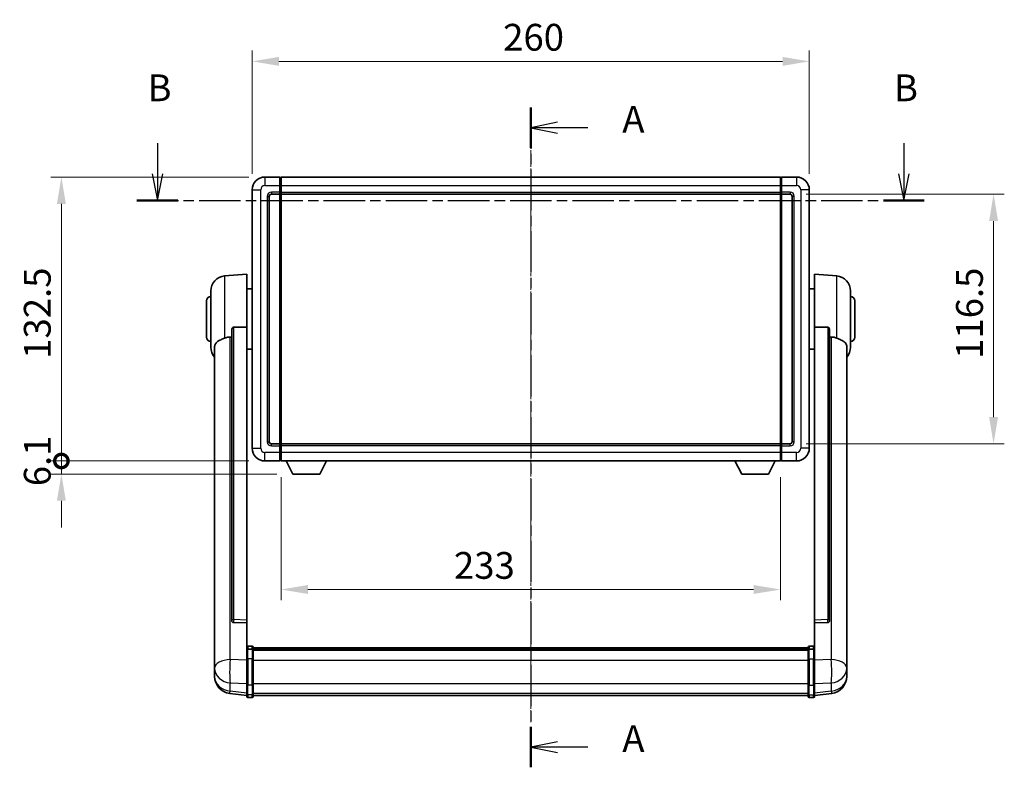
# Model space of a CAD drawing. Units: millimetres. Extents: x 11 to 9856, y -13 to 1673.
# Drawn here: x 2856 to 3315, y 486 to 835 of the extents above; entities that cross this region are included whole.
import ezdxf

# ---------------------------------------------------------------- set-up
doc = ezdxf.new("R2010")
doc.units = ezdxf.units.MM
doc.linetypes.add('CHAIN', pattern=[0.3543, 0.2362, -0.0295, 0.0591, -0.0295])
doc.layers.add('Centerline (ISO)', color=7, linetype='Continuous', lineweight=18, true_color=0x80ffff)
for name, color, linetype, lineweight in [('Dimension (ISO)', 7, 'Continuous', 18), ('Dimension (ISO) @ 1', 7, 'Continuous', 18), ('Section Line (ISO)', 7, 'CHAIN', 25), ('Visible (ISO)', 7, 'Continuous', 35), ('Visible Narrow (ISO)', 7, 'Continuous', 25)]:
    doc.layers.add(name, color=color, linetype=linetype, lineweight=lineweight)
doc.styles.add('Note Text (TK)', font='MS PGothic.ttf')
doc.dimstyles.new('Default - Method 1b (TK)', dxfattribs={"dimscale": 6, "dimtxt": 2.5, "dimasz": 2.5, "dimexe": 1, "dimexo": 1.5, "dimgap": 1, "dimtad": 1, "dimtoh": 1, "dimrnd": 1e-08, "dimdsep": 46, "dimtxsty": 'Note Text (TK)', "dimcen": 0.09, "dimdle": 5, "dimclrd": 100, "dimclre": 100, "dimclrt": 7, "dimadec": 1, "dimazin": 1, "dimtfac": 1, "dimtmove": 0, "dimatfit": 3, "dimfxl": 0, "dimtolj": 1, "dimlwd": -1, "dimlwe": -1, "dimarcsym": 0})

# ---------------------------------------------------------------- blocks, each defined once
blk = doc.blocks.new('2dTransSection0')
at = {"layer": 'Section Line (ISO)', "linetype": 'CHAIN', "ltscale": 16.318283}
blk.add_line((159.86, 169.498), (159.86, 107.901), dxfattribs=at)
at = {"layer": 'Section Line (ISO)', "linetype": 'Continuous', "lineweight": 50}
for p, q in [((159.86, 169.498), (159.86, 165.716)), ((159.86, 111.682), (159.86, 107.901))]:
    blk.add_line(p, q, dxfattribs=at)
at = {"layer": 'Section Line (ISO)', "linetype": 'Continuous'}
for p, q in [((162.36, 168.107), (159.86, 167.607)), ((162.36, 167.607), (159.86, 167.607)), ((159.86, 167.607), (162.36, 167.107)), ((165.206, 167.607), (162.36, 167.607)), ((162.36, 110.291), (159.86, 109.791)), ((162.36, 109.791), (159.86, 109.791)), ((159.86, 109.791), (162.36, 109.291)), ((165.206, 109.791), (162.36, 109.791))]:
    blk.add_line(p, q, dxfattribs=at)
at = {"layer": 'Section Line (ISO)', "char_height": 2.5, "attachment_point": 7, "style": 'Note Text (TK)'}
for insert in [(168.408, 166.364), (168.408, 108.549)]:
    blk.add_mtext('A', dxfattribs=dict(at, insert=insert))
blk = doc.blocks.new('2dTransSection1')
at = {"layer": 'Section Line (ISO)', "linetype": 'Continuous'}
for p, q in [((125.018, 166.147), (125.018, 163.297)), ((194.679, 166.147), (194.679, 163.297)), ((124.518, 163.297), (125.018, 160.797)), ((125.018, 163.297), (125.018, 160.797)), ((125.018, 160.797), (125.518, 163.297)), ((194.179, 163.297), (194.679, 160.797)), ((194.679, 163.297), (194.679, 160.797)), ((194.679, 160.797), (195.179, 163.297))]:
    blk.add_line(p, q, dxfattribs=at)
at = {"layer": 'Section Line (ISO)', "linetype": 'CHAIN', "ltscale": 16.384686}
blk.add_line((123.115, 160.797), (196.581, 160.797), dxfattribs=at)
at = {"layer": 'Section Line (ISO)', "linetype": 'Continuous', "lineweight": 50}
for p, q in [((123.115, 160.797), (126.92, 160.797)), ((192.776, 160.797), (196.581, 160.797))]:
    blk.add_line(p, q, dxfattribs=at)
at = {"layer": 'Section Line (ISO)', "char_height": 2.5, "attachment_point": 7, "style": 'Note Text (TK)'}
for insert in [(124.098, 169.297), (193.759, 169.297)]:
    blk.add_mtext('B', dxfattribs=dict(at, insert=insert))
blk = doc.blocks.new('*D130')
at = {"layer": 'Defpoints', "color": 0, "transparency": 16777216}
for p in [(3224.26, 815.54), (2964.26, 755.54), (3224.26, 755.54)]:
    blk.add_point(p, dxfattribs=at)
at = {"layer": 'Dimension (ISO)', "color": 100, "transparency": 16777216}
for p, q in [((2964.26, 763.04), (2964.26, 820.54)), ((3224.26, 763.04), (3224.26, 820.54)), ((2976.76, 815.54), (3211.76, 815.54))]:
    blk.add_line(p, q, dxfattribs=at)
for points in [[(2976.76, 817.63), (2976.76, 813.46), (2964.26, 815.54)], [(3211.76, 817.63), (3211.76, 813.46), (3224.26, 815.54)]]:
    blk.add_solid(points, dxfattribs=at)
at = {"layer": 'Dimension (ISO)', "color": 7, "transparency": 16777216, "insert": (3081.4, 826.79), "char_height": 12.5, "attachment_point": 4, "style": 'Note Text (TK)'}
blk.add_mtext('\\A1;260', dxfattribs=at)
blk = doc.blocks.new('*D131')
at = {"layer": 'Defpoints', "color": 0, "transparency": 16777216}
for p in [(3215.26, 753.54), (3215.26, 637.04), (3310.26, 637.04)]:
    blk.add_point(p, dxfattribs=at)
at = {"layer": 'Dimension (ISO)', "color": 100, "transparency": 16777216}
for p, q in [((3222.76, 753.54), (3315.26, 753.54)), ((3310.26, 741.04), (3310.26, 649.54)), ((3222.76, 637.04), (3315.26, 637.04))]:
    blk.add_line(p, q, dxfattribs=at)
for points in [[(3308.17, 741.04), (3312.34, 741.04), (3310.26, 753.54)], [(3308.17, 649.54), (3312.34, 649.54), (3310.26, 637.04)]]:
    blk.add_solid(points, dxfattribs=at)
at = {"layer": 'Dimension (ISO)', "color": 7, "transparency": 16777216, "insert": (3299.01, 676.69), "char_height": 12.5, "attachment_point": 4, "rotation": 90, "style": 'Note Text (TK)'}
blk.add_mtext('\\A1;116.5', dxfattribs=at)
blk = doc.blocks.new('*D132')
at = {"layer": 'Defpoints', "color": 0, "transparency": 16777216}
for p in [(2977.76, 629.04), (3210.76, 629.04), (2977.76, 569.04)]:
    blk.add_point(p, dxfattribs=at)
at = {"layer": 'Dimension (ISO)', "color": 100, "transparency": 16777216}
for p, q in [((2977.76, 621.54), (2977.76, 564.04)), ((3210.76, 621.54), (3210.76, 564.04)), ((3198.26, 569.04), (2990.26, 569.04))]:
    blk.add_line(p, q, dxfattribs=at)
for points in [[(2990.26, 571.13), (2990.26, 566.96), (2977.76, 569.04)], [(3198.26, 571.13), (3198.26, 566.96), (3210.76, 569.04)]]:
    blk.add_solid(points, dxfattribs=at)
at = {"layer": 'Dimension (ISO)', "color": 7, "transparency": 16777216, "insert": (3058.44, 580.29), "char_height": 12.5, "attachment_point": 4, "style": 'Note Text (TK)'}
blk.add_mtext('\\A1;233', dxfattribs=at)
blk = doc.blocks.new('_DotSmall')
at = {"color": 0, "linetype": 'ByBlock', "const_width": 0.5}
blk.add_lwpolyline([(-0.0625, 0, 1), (0.0625, 0, 1)], format="xyb", close=True, dxfattribs=at)
blk = doc.blocks.new('*D113')
at = {"layer": 'Defpoints', "color": 0, "transparency": 16777216}
for p in [(2875.26, 761.54), (2970.26, 761.54), (2970.26, 629.04)]:
    blk.add_point(p, dxfattribs=at)
at = {"layer": 'Dimension (ISO)', "color": 100, "transparency": 16777216}
for p, q in [((2962.76, 761.54), (2870.26, 761.54)), ((2875.26, 629.04), (2875.26, 749.04)), ((2962.76, 629.04), (2870.26, 629.04))]:
    blk.add_line(p, q, dxfattribs=at)
blk.add_solid([(2873.17, 749.04), (2877.34, 749.04), (2875.26, 761.54)], dxfattribs=at)
at = {"layer": 'Dimension (ISO)', "color": 100, "transparency": 16777216, "xscale": 12.5, "yscale": 12.5, "zscale": 12.5, "rotation": 270}
blk.add_blockref('_DotSmall', (2875.26, 629.04), dxfattribs=at)
at = {"layer": 'Dimension (ISO)', "color": 7, "transparency": 16777216, "insert": (2864.01, 676.74), "char_height": 12.5, "attachment_point": 4, "rotation": 90, "style": 'Note Text (TK)'}
blk.add_mtext('\\A1;132.5', dxfattribs=at)
blk = doc.blocks.new('*D114')
at = {"layer": 'Defpoints', "color": 0, "transparency": 16777216}
for p in [(2875.26, 629.04), (2970.26, 629.04), (2983.31, 622.94)]:
    blk.add_point(p, dxfattribs=at)
at = {"layer": 'Dimension (ISO)', "color": 100, "transparency": 16777216}
for p, q in [((2875.26, 629.04), (2875.26, 641.54)), ((2962.76, 629.04), (2870.26, 629.04)), ((2875.26, 622.94), (2875.26, 629.04)), ((2975.81, 622.94), (2870.26, 622.94)), ((2875.26, 610.44), (2875.26, 597.94))]:
    blk.add_line(p, q, dxfattribs=at)
blk.add_solid([(2873.17, 610.44), (2877.34, 610.44), (2875.26, 622.94)], dxfattribs=at)
at = {"layer": 'Dimension (ISO)', "color": 100, "transparency": 16777216, "xscale": 12.5, "yscale": 12.5, "zscale": 12.5, "rotation": 270}
blk.add_blockref('_DotSmall', (2875.26, 629.04), dxfattribs=at)
at = {"layer": 'Dimension (ISO)', "color": 7, "transparency": 16777216, "insert": (2864.01, 617.26), "char_height": 12.5, "attachment_point": 4, "rotation": 90, "style": 'Note Text (TK)'}
blk.add_mtext('\\A1;6.1', dxfattribs=at)

msp = doc.modelspace()

# ---------------------------------------------------------------- linework, layer by layer
at = {"layer": 'Centerline (ISO)', "linetype": 'CHAIN', "ltscale": 23.990969}
msp.add_line((3094.2567, 774.045), (3094.2567, 507.1341), dxfattribs=at)
at = {"layer": 'Visible (ISO)'}
for p, q in [((2977.2567, 761.545), (2970.2567, 761.545)), ((2977.2567, 761.545), (2977.2567, 757.545)), ((2977.5067, 761.345), (2977.2567, 761.345)), ((2977.7567, 761.545), (3210.7567, 761.545)), ((2977.7567, 757.545), (2977.7567, 761.545)), ((3210.7567, 761.545), (3210.7567, 757.545)), ((3211.0067, 761.345), (3211.2567, 761.345)), ((3218.2567, 761.545), (3211.2567, 761.545)), ((3211.2567, 757.545), (3211.2567, 761.545)), ((2964.2567, 755.545), (2964.2567, 635.045)), ((2973.2567, 753.545), (2977.2567, 753.545)), ((2977.2567, 754.545), (2977.2567, 757.545)), ((2977.2567, 754.545), (2977.2567, 753.545)), ((2977.5067, 753.745), (2977.2567, 753.745)), ((2977.2567, 637.045), (2977.2567, 753.545)), ((2977.7567, 757.545), (2977.7567, 754.545)), ((2977.7567, 753.545), (2977.7567, 754.545)), ((2977.7567, 753.545), (3210.7567, 753.545)), ((2977.7567, 637.045), (2977.7567, 753.545)), ((3210.7567, 754.545), (3210.7567, 757.545)), ((3210.7567, 754.545), (3210.7567, 753.545)), ((3210.7567, 753.545), (3210.7567, 637.045)), ((3211.0067, 753.745), (3211.2567, 753.745)), ((3211.2567, 757.545), (3211.2567, 754.545)), ((3211.2567, 753.545), (3211.2567, 754.545)), ((3211.2567, 753.545), (3211.2567, 637.045)), ((3211.2567, 753.545), (3215.2567, 753.545)), ((3224.2567, 635.045), (3224.2567, 755.545)), ((2972.2567, 638.045), (2972.2567, 752.545)), ((3216.2567, 752.545), (3216.2567, 638.045)), ((2951.3966, 715.3886), (2961.7567, 716.295)), ((2961.7567, 716.295), (2961.7567, 691.5642)), ((3226.7567, 691.5642), (3226.7567, 716.295)), ((3237.1168, 715.3886), (3226.7567, 716.295)), ((2945.0067, 682.1747), (2945.0067, 708.4152)), ((2961.7567, 709.445), (2964.2567, 709.445)), ((3226.7567, 709.445), (3224.2567, 709.445)), ((3243.5067, 708.4152), (3243.5067, 682.1747)), ((2943.0067, 686.795), (2943.0067, 703.795)), ((3245.5067, 703.795), (3245.5067, 686.795)), ((2954.7567, 690.12), (2954.7567, 554.5264)), ((2961.7567, 554.8114), (2961.7567, 691.5642)), ((3226.7567, 691.5642), (3226.7567, 554.8114)), ((3233.7567, 554.5264), (3233.7567, 690.12)), ((2946.7567, 682.2185), (2946.7567, 537.2555)), ((2961.7567, 681.145), (2964.2567, 681.145)), ((3226.7567, 681.145), (3224.2567, 681.145)), ((3241.7567, 537.2555), (3241.7567, 682.2185)), ((2977.2567, 637.045), (2973.2567, 637.045)), ((2977.2567, 637.045), (2977.2567, 636.045)), ((2977.5067, 636.845), (2977.2567, 636.845)), ((2977.2567, 633.045), (2977.2567, 636.045)), ((3210.7567, 637.045), (2977.7567, 637.045)), ((2977.7567, 636.045), (2977.7567, 637.045)), ((2977.7567, 636.045), (2977.7567, 633.045)), ((3210.7567, 637.045), (3210.7567, 636.045)), ((3210.7567, 633.045), (3210.7567, 636.045)), ((3211.0067, 636.845), (3211.2567, 636.845)), ((3211.2567, 636.045), (3211.2567, 637.045)), ((3215.2567, 637.045), (3211.2567, 637.045)), ((3211.2567, 636.045), (3211.2567, 633.045)), ((2977.2567, 633.045), (2977.2567, 629.045)), ((2977.7567, 629.045), (2977.7567, 633.045)), ((3210.7567, 633.045), (3210.7567, 629.045)), ((3211.2567, 629.045), (3211.2567, 633.045)), ((2970.2567, 629.045), (2977.2567, 629.045)), ((2977.5067, 629.245), (2977.2567, 629.245)), ((3210.7567, 629.045), (2977.7567, 629.045)), ((2983.3067, 622.945), (2980.1683, 629.045)), ((2995.8067, 622.945), (2998.9451, 629.045)), ((3192.7067, 622.945), (3189.5683, 629.045)), ((3205.2067, 622.945), (3208.3451, 629.045)), ((3211.0067, 629.245), (3211.2567, 629.245)), ((3211.2567, 629.045), (3218.2567, 629.045)), ((2983.3067, 622.945), (2995.8067, 622.945)), ((3192.7067, 622.945), (3205.2067, 622.945)), ((2954.7567, 554.5264), (2954.7567, 554.4723)), ((2955.6696, 553.6495), (2961.7567, 553.4546)), ((2961.7567, 554.8114), (2961.7567, 553.4645)), ((2961.7567, 553.4546), (2961.7567, 553.4645)), ((2961.7567, 553.4546), (2961.7567, 541.1406)), ((3226.7567, 553.4645), (3226.7567, 554.8114)), ((3226.7567, 553.4546), (3232.8439, 553.6495)), ((3226.7567, 553.4645), (3226.7567, 553.4546)), ((3226.7567, 541.1406), (3226.7567, 553.4546)), ((3233.7567, 554.4723), (3233.7567, 554.5264)), ((2964.2567, 542.5567), (2962.2567, 542.5567)), ((3224.2567, 542.5567), (3226.2567, 542.5567)), ((2961.7567, 540.8646), (2961.7567, 541.1406)), ((2961.7567, 540.8646), (2961.7567, 536.3841)), ((2964.2567, 541.2629), (2962.2567, 541.2629)), ((2964.7567, 542.0567), (2964.7567, 540.8646)), ((2964.7567, 541.7867), (3223.7567, 541.7867)), ((2964.7567, 541.555), (3223.7567, 541.555)), ((2964.7567, 541.5433), (3223.7567, 541.5433)), ((2964.7567, 541.2717), (3223.7567, 541.2717)), ((2964.7567, 536.3841), (2964.7567, 540.8646)), ((2964.7567, 540.8205), (3223.7567, 540.8205)), ((2964.7567, 540.6781), (3223.7567, 540.6781)), ((3223.7567, 540.8646), (3223.7567, 542.0567)), ((3223.7567, 540.8646), (3223.7567, 536.3841)), ((3224.2567, 541.2629), (3226.2567, 541.2629)), ((3226.7567, 541.1406), (3226.7567, 540.8646)), ((3226.7567, 536.3841), (3226.7567, 540.8646)), ((2946.7567, 534.164), (2946.7567, 537.2555)), ((2946.7567, 534.164), (2946.7567, 532.3695)), ((2961.7567, 524.7729), (2961.7567, 536.3841)), ((2964.7567, 536.3841), (2964.7567, 524.7729)), ((3223.7567, 524.7729), (3223.7567, 536.3841)), ((3226.7567, 536.3841), (3226.7567, 524.7729)), ((3241.7567, 537.2555), (3241.7567, 534.164)), ((3241.7567, 532.3695), (3241.7567, 534.164)), ((2946.7567, 532.3695), (2946.7567, 531.3334)), ((2946.7567, 529.5485), (2946.7567, 530.3069)), ((2946.7567, 529.5485), (2946.7567, 528.5124)), ((3241.7567, 531.3334), (3241.7567, 532.3695)), ((3241.7567, 530.3069), (3241.7567, 529.5485)), ((3241.7567, 528.5124), (3241.7567, 529.5485)), ((2961.7567, 524.7729), (2961.7567, 520.2729)), ((2964.7567, 520.2729), (2964.7567, 524.7729)), ((3223.7567, 524.7729), (3223.7567, 520.2729)), ((3226.7567, 520.2729), (3226.7567, 524.7729)), ((2961.7567, 519.6189), (2953.8074, 520.569)), ((2961.7567, 519.1341), (2961.7567, 520.2729)), ((2964.7567, 520.2729), (2964.7567, 519.1341)), ((2964.7567, 519.6341), (3223.7567, 519.6341)), ((3223.7567, 519.1341), (3223.7567, 520.2729)), ((3226.7567, 519.6189), (3234.7061, 520.569)), ((3226.7567, 520.2729), (3226.7567, 519.1341)), ((2964.2567, 518.6341), (2962.2567, 518.6341)), ((3224.2567, 518.6341), (3226.2567, 518.6341))]:
    msp.add_line(p, q, dxfattribs=at)
for centre, radius, start, end in [((2970.2567, 755.545), 6, 90, 180), ((2977.5067, 761.095), 0.25, 0, 90), ((3211.0067, 761.095), 0.25, 90, 180), ((3218.2567, 755.545), 6, 0, 90), ((2973.2567, 752.545), 1, 90, 180), ((2977.5067, 753.995), 0.25, 270, 0), ((3211.0067, 753.995), 0.25, 180, 270), ((3215.2567, 752.545), 1, 0, 90), ((2952.0067, 708.4152), 7, 95, 180), ((3236.5067, 708.4152), 7, 0, 85), ((2945.0067, 703.795), 2, 90, 180), ((3243.5067, 703.795), 2, 0, 90), ((2945.0067, 686.795), 2, 180, 270), ((3243.5067, 686.795), 2, 270, 0), ((2952.0067, 682.1747), 7, 180, 221.409622), ((3236.5067, 682.1747), 7, 318.590378, 0), ((2970.2567, 635.045), 6, 180, 270), ((2973.2567, 638.045), 1, 180, 270), ((2977.5067, 636.595), 0.25, 0, 90), ((3211.0067, 636.595), 0.25, 90, 180), ((3215.2567, 638.045), 1, 270, 0), ((3218.2567, 635.045), 6, 270, 0), ((2977.5067, 629.495), 0.25, 270, 0), ((3211.0067, 629.495), 0.25, 180, 270), ((2962.2567, 542.0567), 0.5, 90, 180), ((2964.2567, 542.0567), 0.5, 0, 90), ((3224.2567, 542.0567), 0.5, 90, 180), ((3226.2567, 542.0567), 0.5, 0, 90), ((2954.7567, 528.5124), 8, 180, 263.184806), ((3233.7567, 528.5124), 8, 276.815194, 0), ((2962.2567, 519.1341), 0.5, 180, 270), ((2964.2567, 519.1341), 0.5, 270, 0), ((3224.2567, 519.1341), 0.5, 180, 270), ((3226.2567, 519.1341), 0.5, 270, 0)]:
    msp.add_arc(centre, radius, start, end, dxfattribs=at)
for centre, major_axis, start_param, end_param in [((2955.7567, 554.5161), (-0.9893, -0.1693), 6.13710494, 7.6206348), ((3232.7567, 554.5161), (0.9893, -0.1693), 4.94573581, 6.42926568)]:
    msp.add_ellipse(centre, major_axis=major_axis, ratio=0.85958937, start_param=start_param, end_param=end_param, dxfattribs=at)
for points, knots in [([(2954.7567, 690.12), (2954.757, 690.2773), (2954.7763, 690.4435), (2954.8679, 690.7929), (2954.9489, 690.9737), (2955.1311, 691.2178), (2955.2249, 691.3107), (2955.3882, 691.4074), (2955.4464, 691.4327), (2955.5599, 691.4641), (2955.6149, 691.472), (2955.6696, 691.4728)], [0.192845303, 0.192845303, 0.192845303, 0.192845303, 0.240507365, 0.240507365, 0.297130074, 0.297130074, 0.334079186, 0.334079186, 0.352553742, 0.352553742, 0.369009283, 0.369009283, 0.369009283, 0.369009283]), ([(3232.8439, 691.4728), (3232.8986, 691.472), (3232.9536, 691.4641), (3233.0671, 691.4327), (3233.1253, 691.4074), (3233.2886, 691.3107), (3233.3823, 691.2178), (3233.5645, 690.9737), (3233.6456, 690.7929), (3233.7372, 690.4435), (3233.7565, 690.2773), (3233.7567, 690.12)], [0.3759847, 0.3759847, 0.3759847, 0.3759847, 0.392440242, 0.392440242, 0.410914798, 0.410914798, 0.44786391, 0.44786391, 0.504486619, 0.504486619, 0.552148681, 0.552148681, 0.552148681, 0.552148681]), ([(2946.7567, 682.2185), (2946.7567, 682.3861), (2946.7677, 682.5471), (2946.8239, 682.9421), (2946.8843, 683.164), (2947.1408, 683.7785), (2947.4088, 684.123), (2948.2592, 684.8745), (2948.9303, 685.2609), (2950.2707, 685.8919), (2950.8213, 686.124), (2951.3966, 686.358)], [-5.27158626, -5.27158626, -5.27158626, -5.27158626, -5.18721863, -5.18721863, -5.05628435, -5.05628435, -4.79921142, -4.79921142, -4.44219969, -4.44219969, -4.22248819, -4.22248819, -4.22248819, -4.22248819]), ([(2951.3966, 686.358), (2951.4002, 686.3595), (2951.4038, 686.3609), (2952.2463, 686.702), (2953.1664, 686.887), (2954.0595, 686.8913)], [2.102258604, 2.102258604, 2.102258604, 2.102258604, 2.10340374, 2.10340374, 2.370180755, 2.370180755, 2.370180755, 2.370180755]), ([(3234.454, 686.8913), (3235.3471, 686.887), (3236.2671, 686.702), (3237.1096, 686.3609), (3237.1132, 686.3595), (3237.1168, 686.358)], [2.57632281, 2.57632281, 2.57632281, 2.57632281, 2.843099825, 2.843099825, 2.844244962, 2.844244962, 2.844244962, 2.844244962]), ([(3237.1168, 686.358), (3237.6315, 686.1487), (3238.126, 685.941), (3239.3384, 685.3833), (3239.9826, 685.037), (3240.943, 684.3035), (3241.2814, 683.9295), (3241.5959, 683.2653), (3241.668, 683.0351), (3241.7415, 682.6049), (3241.7567, 682.4161), (3241.7567, 682.2185)], [-8.358650844, -8.358650844, -8.358650844, -8.358650844, -8.190003506, -8.190003506, -7.917688575, -7.917688575, -7.676295197, -7.676295197, -7.560988477, -7.560988477, -7.477759094, -7.477759094, -7.477759094, -7.477759094]), ([(2961.7567, 540.8646), (2961.7567, 540.8655), (2961.7567, 540.8663), (2961.757, 540.896), (2961.7611, 540.9248), (2961.7771, 540.981), (2961.7889, 541.0084), (2961.8317, 541.0809), (2961.8703, 541.123), (2961.9642, 541.1915), (2962.0177, 541.2181), (2962.1338, 541.2538), (2962.1949, 541.2629), (2962.2567, 541.2629)], [-0.0003347789, -0.0003347789, -0.0003347789, -0.0003347789, 0, 0, 0.011463002, 0.011463002, 0.0228675214, 0.0228675214, 0.0430502261, 0.0430502261, 0.0621538264, 0.0621538264, 0.0807455701, 0.0807455701, 0.0807455701, 0.0807455701]), ([(2964.7567, 540.8646), (2964.7567, 540.8655), (2964.7567, 540.8663), (2964.7565, 540.896), (2964.7524, 540.9248), (2964.7364, 540.981), (2964.7246, 541.0084), (2964.6818, 541.0809), (2964.6432, 541.123), (2964.5493, 541.1915), (2964.4958, 541.2181), (2964.3797, 541.2538), (2964.3186, 541.2629), (2964.2567, 541.2629)], [-0.0809227639, -0.0809227639, -0.0809227639, -0.0809227639, -0.0805886357, -0.0805886357, -0.0691479127, -0.0691479127, -0.0577655589, -0.0577655589, -0.0376220805, -0.0376220805, -0.0185556094, -0.0185556094, 0, 0, 0, 0]), ([(3224.2567, 541.2629), (3224.1949, 541.2629), (3224.1338, 541.2538), (3224.0177, 541.2181), (3223.9642, 541.1915), (3223.8703, 541.123), (3223.8317, 541.0809), (3223.7889, 541.0084), (3223.7771, 540.981), (3223.7611, 540.9248), (3223.757, 540.896), (3223.7567, 540.8663), (3223.7567, 540.8655), (3223.7567, 540.8646)], [-0.0807455701, -0.0807455701, -0.0807455701, -0.0807455701, -0.0621538264, -0.0621538264, -0.0430502261, -0.0430502261, -0.0228675214, -0.0228675214, -0.011463002, -0.011463002, 0, 0, 0.0003347789, 0.0003347789, 0.0003347789, 0.0003347789]), ([(3226.7567, 540.8646), (3226.7567, 540.8655), (3226.7567, 540.8663), (3226.7565, 540.896), (3226.7524, 540.9248), (3226.7364, 540.981), (3226.7246, 541.0084), (3226.6818, 541.0809), (3226.6432, 541.123), (3226.5493, 541.1915), (3226.4958, 541.2181), (3226.3797, 541.2538), (3226.3186, 541.2629), (3226.2567, 541.2629)], [-0.0809227639, -0.0809227639, -0.0809227639, -0.0809227639, -0.0805886357, -0.0805886357, -0.0691479127, -0.0691479127, -0.0577655589, -0.0577655589, -0.0376220805, -0.0376220805, -0.0185556094, -0.0185556094, 0, 0, 0, 0]), ([(2946.7567, 537.2555), (2946.7567, 537.2013), (2946.757, 537.1443), (2946.7601, 536.7516), (2946.7664, 536.3368), (2946.7664, 535.4756), (2946.7601, 534.9682), (2946.757, 534.3515), (2946.7567, 534.2578), (2946.7567, 534.164)], [4.535339596, 4.535339596, 4.535339596, 4.535339596, 4.561894963, 4.561894963, 4.711051305, 4.711051305, 4.860207647, 4.860207647, 4.886763014, 4.886763014, 4.886763014, 4.886763014]), ([(3241.7567, 534.164), (3241.7567, 534.2578), (3241.7564, 534.3515), (3241.7534, 534.9682), (3241.7471, 535.4756), (3241.7471, 536.3368), (3241.7534, 536.7516), (3241.7564, 537.1443), (3241.7567, 537.2013), (3241.7567, 537.2555)], [4.535339596, 4.535339596, 4.535339596, 4.535339596, 4.561894963, 4.561894963, 4.711051305, 4.711051305, 4.860207647, 4.860207647, 4.886763014, 4.886763014, 4.886763014, 4.886763014]), ([(2946.7567, 531.3334), (2946.7567, 531.2564), (2946.757, 531.1811), (2946.7601, 530.6957), (2946.7664, 530.3492), (2946.7664, 529.852), (2946.7601, 529.6661), (2946.757, 529.5686), (2946.7567, 529.557), (2946.7567, 529.5485)], [4.535339596, 4.535339596, 4.535339596, 4.535339596, 4.561894963, 4.561894963, 4.711051305, 4.711051305, 4.860207647, 4.860207647, 4.886763014, 4.886763014, 4.886763014, 4.886763014]), ([(2946.7567, 530.3069), (2946.7567, 530.3612), (2946.757, 530.4181), (2946.7582, 530.5712), (2946.7593, 530.6714), (2946.7604, 530.7765)], [4.5353395957, 4.5353395957, 4.5353395957, 4.5353395957, 4.5618949629, 4.5618949629, 4.6038245845, 4.6038245845, 4.6038245845, 4.6038245845]), ([(3241.7567, 529.5485), (3241.7567, 529.557), (3241.7564, 529.5686), (3241.7534, 529.6661), (3241.7471, 529.852), (3241.7471, 530.3492), (3241.7534, 530.6957), (3241.7564, 531.1811), (3241.7567, 531.2564), (3241.7567, 531.3334)], [4.535339596, 4.535339596, 4.535339596, 4.535339596, 4.561894963, 4.561894963, 4.711051305, 4.711051305, 4.860207647, 4.860207647, 4.886763014, 4.886763014, 4.886763014, 4.886763014]), ([(3241.7531, 530.7765), (3241.7542, 530.6714), (3241.7552, 530.5712), (3241.7564, 530.4181), (3241.7567, 530.3612), (3241.7567, 530.3069)], [4.818278025, 4.818278025, 4.818278025, 4.818278025, 4.8602076466, 4.8602076466, 4.8867630138, 4.8867630138, 4.8867630138, 4.8867630138])]:
    msp.add_open_spline(points, degree=3, knots=knots, dxfattribs=at)
for points in [[(2961.7567, 691.5642), (2958.6911, 691.5176), (2955.6696, 691.4728)], [(3232.8439, 691.4728), (3229.8224, 691.5176), (3226.7567, 691.5642)], [(2954.0595, 686.8913), (2954.4078, 686.8929), (2954.7567, 686.8946)], [(3233.7567, 686.8946), (3234.1057, 686.8929), (3234.454, 686.8913)]]:
    msp.add_open_spline(points, degree=2, dxfattribs=at)
at = {"layer": 'Visible Narrow (ISO)'}
for p, q in [((2970.2567, 761.545), (2970.2567, 757.545)), ((2977.5067, 757.545), (2977.5067, 761.345)), ((3211.0067, 761.345), (3211.0067, 757.545)), ((3218.2567, 761.545), (3218.2567, 757.545)), ((2964.2567, 755.545), (2968.2567, 755.545)), ((2968.2567, 635.045), (2968.2567, 755.545)), ((2970.2567, 757.545), (2977.2567, 757.545)), ((2977.2567, 754.545), (2973.2567, 754.545)), ((2973.2567, 754.545), (2973.2567, 753.545)), ((2977.5067, 757.545), (2977.2567, 757.545)), ((2977.5067, 754.545), (2977.2567, 754.545)), ((2977.7567, 757.545), (2977.5067, 757.545)), ((2977.5067, 757.545), (2977.5067, 754.545)), ((2977.7567, 754.545), (2977.5067, 754.545)), ((2977.5067, 753.745), (2977.5067, 754.545)), ((2977.5067, 753.745), (2977.5067, 636.845)), ((2977.7567, 757.545), (3210.7567, 757.545)), ((2977.7567, 754.545), (3210.7567, 754.545)), ((3210.7567, 757.545), (3211.0067, 757.545)), ((3210.7567, 754.545), (3211.0067, 754.545)), ((3211.0067, 754.545), (3211.0067, 757.545)), ((3211.0067, 757.545), (3211.2567, 757.545)), ((3211.0067, 754.545), (3211.0067, 753.745)), ((3211.0067, 754.545), (3211.2567, 754.545)), ((3211.0067, 636.845), (3211.0067, 753.745)), ((3211.2567, 757.545), (3218.2567, 757.545)), ((3215.2567, 754.545), (3211.2567, 754.545)), ((3215.2567, 754.545), (3215.2567, 753.545)), ((3220.2567, 755.545), (3220.2567, 635.045)), ((3224.2567, 755.545), (3220.2567, 755.545)), ((2971.2567, 752.545), (2971.2567, 638.045)), ((2971.2567, 752.545), (2972.2567, 752.545)), ((3217.2567, 752.545), (3216.2567, 752.545)), ((3217.2567, 638.045), (3217.2567, 752.545)), ((2951.3966, 715.3886), (2951.3966, 686.358)), ((3237.1168, 686.358), (3237.1168, 715.3886)), ((2955.6696, 555.0105), (2955.6696, 691.4728)), ((3232.8439, 691.4728), (3232.8439, 555.0105)), ((2954.0595, 536.3542), (2954.0595, 686.8913)), ((3234.454, 686.8913), (3234.454, 536.3542)), ((2964.2567, 635.045), (2968.2567, 635.045)), ((2971.2567, 638.045), (2972.2567, 638.045)), ((2973.2567, 636.045), (2973.2567, 637.045)), ((2973.2567, 636.045), (2977.2567, 636.045)), ((2977.5067, 636.045), (2977.2567, 636.045)), ((2977.5067, 636.045), (2977.5067, 636.845)), ((2977.7567, 636.045), (2977.5067, 636.045)), ((2977.5067, 636.045), (2977.5067, 633.045)), ((3210.7567, 636.045), (2977.7567, 636.045)), ((3210.7567, 636.045), (3211.0067, 636.045)), ((3211.0067, 636.845), (3211.0067, 636.045)), ((3211.0067, 633.045), (3211.0067, 636.045)), ((3211.0067, 636.045), (3211.2567, 636.045)), ((3211.2567, 636.045), (3215.2567, 636.045)), ((3215.2567, 636.045), (3215.2567, 637.045)), ((3217.2567, 638.045), (3216.2567, 638.045)), ((3224.2567, 635.045), (3220.2567, 635.045)), ((2977.2567, 633.045), (2970.2567, 633.045)), ((2970.2567, 629.045), (2970.2567, 633.045)), ((2977.5067, 633.045), (2977.2567, 633.045)), ((2977.7567, 633.045), (2977.5067, 633.045)), ((2977.5067, 629.245), (2977.5067, 633.045)), ((3210.7567, 633.045), (2977.7567, 633.045)), ((3210.7567, 633.045), (3211.0067, 633.045)), ((3211.0067, 633.045), (3211.0067, 629.245)), ((3211.0067, 633.045), (3211.2567, 633.045)), ((3218.2567, 633.045), (3211.2567, 633.045)), ((3218.2567, 629.045), (3218.2567, 633.045)), ((2961.7567, 554.8114), (2955.6696, 555.0105)), ((2955.6696, 553.6636), (2961.7567, 553.4645)), ((2955.6696, 553.6495), (2955.6696, 553.6636)), ((3232.8439, 555.0105), (3226.7567, 554.8114)), ((3226.7567, 553.4645), (3232.8439, 553.6636)), ((3232.8439, 553.6636), (3232.8439, 553.6495)), ((2962.2567, 542.5567), (2962.2567, 541.2629)), ((2964.2567, 541.2629), (2964.2567, 542.5567)), ((3224.2567, 542.5567), (3224.2567, 541.2629)), ((3226.2567, 541.2629), (3226.2567, 542.5567)), ((2962.2567, 536.6341), (2962.2567, 541.2629)), ((2964.2567, 541.2629), (2964.2567, 536.6341)), ((3224.2567, 536.6341), (3224.2567, 541.2629)), ((3226.2567, 541.2629), (3226.2567, 536.6341)), ((2961.7567, 536.1077), (2954.0595, 536.3542)), ((2962.2567, 536.6341), (2962.2567, 524.3399)), ((2964.2567, 536.6341), (2962.2567, 536.6341)), ((2964.2567, 524.3399), (2964.2567, 536.6341)), ((2964.7567, 536.1341), (3223.7567, 536.1341)), ((3224.2567, 536.6341), (3224.2567, 524.3399)), ((3224.2567, 536.6341), (3226.2567, 536.6341)), ((3226.2567, 524.3399), (3226.2567, 536.6341)), ((3234.454, 536.3542), (3226.7567, 536.1077)), ((2954.0595, 521.6106), (2954.0595, 525.4676)), ((2954.0595, 525.4676), (2961.7567, 525.2211)), ((2962.2567, 519.8399), (2962.2567, 524.3399)), ((2964.2567, 524.3399), (2962.2567, 524.3399)), ((2964.2567, 524.3399), (2964.2567, 519.8399)), ((2964.7567, 525.2059), (3223.7567, 525.2059)), ((3224.2567, 519.8399), (3224.2567, 524.3399)), ((3224.2567, 524.3399), (3226.2567, 524.3399)), ((3226.2567, 524.3399), (3226.2567, 519.8399)), ((3226.7567, 525.2211), (3234.454, 525.4676)), ((3234.454, 525.4676), (3234.454, 521.6106)), ((2961.7567, 520.6907), (2954.0595, 521.6106)), ((2962.2567, 519.8399), (2962.2567, 518.6341)), ((2964.2567, 519.8399), (2962.2567, 519.8399)), ((2964.2567, 518.6341), (2964.2567, 519.8399)), ((2964.7567, 520.7059), (3223.7567, 520.7059)), ((3224.2567, 519.8399), (3224.2567, 518.6341)), ((3224.2567, 519.8399), (3226.2567, 519.8399)), ((3226.2567, 518.6341), (3226.2567, 519.8399)), ((3234.454, 521.6106), (3226.7567, 520.6907))]:
    msp.add_line(p, q, dxfattribs=at)
for centre, start, end in [((2970.2567, 755.545), 90, 180), ((2973.2567, 752.545), 90, 180), ((3215.2567, 752.545), 0, 90), ((3218.2567, 755.545), 0, 90), ((2970.2567, 635.045), 180, 270), ((2973.2567, 638.045), 180, 270), ((3215.2567, 638.045), 270, 0), ((3218.2567, 635.045), 270, 0)]:
    msp.add_arc(centre, 2, start, end, dxfattribs=at)
for centre, major_axis, ratio, start_param, end_param in [((2955.7567, 554.5264), (-1, 0), 0.48600985, 4.79965544, 6.28318531), ((2955.7567, 554.5264), (-1, 0), 0.8660254, 0, 1.48352986), ((2955.7567, 554.5264), (0.0327, 0.9995), 0.1174218, 1.06894299, 2.61618337), ((3232.7567, 554.5264), (1, 0), 0.48600985, 0, 1.48352986), ((3232.7567, 554.5264), (0.0327, -0.9995), 0.1174218, 0.52540928, 2.07264966), ((3232.7567, 554.5264), (1, 0), 0.8660254, 4.79965544, 6.28318531), ((2954.7567, 532.3695), (-8, 0), 0.5, 4.79965544, 6.28318531), ((2954.7567, 532.3695), (0.2561, 7.9959), 0.11860733, 1.05290097, 2.6161011), ((2962.2567, 536.3841), (-0.5, 0), 0.5, 4.71238898, 6.28318531), ((2964.2567, 536.3841), (0.5, 0), 0.5, 0, 1.57079633), ((3224.2567, 536.3841), (-0.5, 0), 0.5, 4.71238898, 6.28318531), ((3226.2567, 536.3841), (0.5, 0), 0.5, 0, 1.57079633), ((3233.7567, 532.3695), (8, 0), 0.5, 0, 1.48352986), ((3233.7567, 532.3695), (0.2561, -7.9959), 0.11860733, 0.52549155, 2.08869168), ((2954.7567, 532.3695), (-8, 0), 0.8660254, 0, 1.48352986), ((2954.7567, 528.5124), (-8, 0), 0.8660254, 0, 1.48352986), ((3233.7567, 532.3695), (8, 0), 0.8660254, 4.79965544, 6.28318531), ((3233.7567, 528.5124), (8, 0), 0.8660254, 4.79965544, 6.28318531), ((2962.2567, 524.7729), (-0.5, 0), 0.8660254, 0, 1.57079633), ((2964.2567, 524.7729), (0.5, 0), 0.8660254, 4.71238898, 6.28318531), ((3224.2567, 524.7729), (-0.5, 0), 0.8660254, 0, 1.57079633), ((3226.2567, 524.7729), (0.5, 0), 0.8660254, 4.71238898, 6.28318531), ((2954.7567, 528.5124), (-0.9493, -7.9435), 0.03178074, 0, 0.52169351), ((2962.2567, 520.2729), (-0.5, 0), 0.8660254, 0, 1.57079633), ((2964.2567, 520.2729), (0.5, 0), 0.8660254, 4.71238898, 6.28318531), ((3224.2567, 520.2729), (-0.5, 0), 0.8660254, 0, 1.57079633), ((3226.2567, 520.2729), (0.5, 0), 0.8660254, 4.71238898, 6.28318531), ((3233.7567, 528.5124), (0.9493, -7.9435), 0.03178074, 5.7614918, 6.28318531)]:
    msp.add_ellipse(centre, major_axis=major_axis, ratio=ratio, start_param=start_param, end_param=end_param, dxfattribs=at)

# ---------------------------------------------------------------- block references
at = {"layer": 'Section Line (ISO)', "xscale": 5, "yscale": 5, "zscale": 5}
for name in ['2dTransSection1', '2dTransSection0']:
    msp.add_blockref(name, (2294.9546, -53.4399), dxfattribs=at)

# ---------------------------------------------------------------- dimensions: what is measured, and where the dimension line sits
at = {"layer": 'Dimension (ISO) @ 1', "color": 100, "true_color": 0x00ff3f}
for base, p1, p2, angle, override, picture, middle in [((3224.2567, 815.545), (2964.2567, 755.545), (3224.2567, 755.545), 180, {"dimscale": 1, "dimtxt": 12.5, "dimasz": 12.5, "dimexe": 5, "dimexo": 7.5, "dimgap": 5, "dimtoh": 0, "dimdec": 2, "dimcen": 0.45, "dimtol": 0, "dimlim": 0, "dimtp": 0, "dimtm": 0, "dimtdec": 2, "dimtix": 0, "dimtofl": 0, "dimtmove": 0, "dimatfit": 1}, '*D130', (3094.2567, 815.545)), ((2875.2567, 761.545), (2970.2567, 629.045), (2970.2567, 761.545), 90, {"dimscale": 1, "dimtxt": 12.5, "dimasz": 12.5, "dimexe": 5, "dimexo": 7.5, "dimgap": 5, "dimtoh": 0, "dimdec": 2, "dimblk1": 'DotSmall', "dimsah": 1, "dimcen": 0.45, "dimdle": 0, "dimtol": 0, "dimlim": 0, "dimtp": 0, "dimtm": 0, "dimtdec": 2, "dimtix": 0, "dimtofl": 0, "dimtmove": 0, "dimatfit": 1}, '*D113', (2875.2567, 695.345)), ((3310.2567, 637.045), (3215.2567, 753.545), (3215.2567, 637.045), 270, {"dimscale": 1, "dimtxt": 12.5, "dimasz": 12.5, "dimexe": 5, "dimexo": 7.5, "dimgap": 5, "dimtoh": 0, "dimdec": 2, "dimcen": 0.45, "dimtol": 0, "dimlim": 0, "dimtp": 0, "dimtm": 0, "dimtdec": 2, "dimtix": 0, "dimtofl": 0, "dimtmove": 0, "dimatfit": 1}, '*D131', (3310.2567, 695.295)), ((2875.2567, 629.045), (2983.3067, 622.945), (2970.2567, 629.045), 90, {"dimscale": 1, "dimtxt": 12.5, "dimasz": 12.5, "dimexe": 5, "dimexo": 7.5, "dimgap": 5, "dimtoh": 0, "dimdec": 2, "dimblk2": 'DotSmall', "dimsah": 1, "dimcen": 0.45, "dimdle": 0, "dimtol": 0, "dimlim": 0, "dimtp": 0, "dimtm": 0, "dimtdec": 2, "dimtix": 0, "dimtofl": 1, "dimtmove": 0, "dimatfit": 1}, '*D114', (2875.2567, 625.995)), ((2977.7567, 569.045), (3210.7567, 629.045), (2977.7567, 629.045), 180, {"dimscale": 1, "dimtxt": 12.5, "dimasz": 12.5, "dimexe": 5, "dimexo": 7.5, "dimgap": 5, "dimtoh": 0, "dimdec": 2, "dimcen": 0.45, "dimtol": 0, "dimlim": 0, "dimtp": 0, "dimtm": 0, "dimtdec": 2, "dimtix": 0, "dimtofl": 0, "dimtmove": 0, "dimatfit": 1}, '*D132', (3071.1508, 569.045))]:
    dim = msp.add_linear_dim(base=base, p1=p1, p2=p2, angle=angle, dimstyle='Default - Method 1b (TK)', override=override, dxfattribs=at)
    dim.commit()
    dim.dimension.update_dxf_attribs({"geometry": picture, "text_midpoint": middle, "dimtype": 128})

doc.saveas('drawing.dxf')
